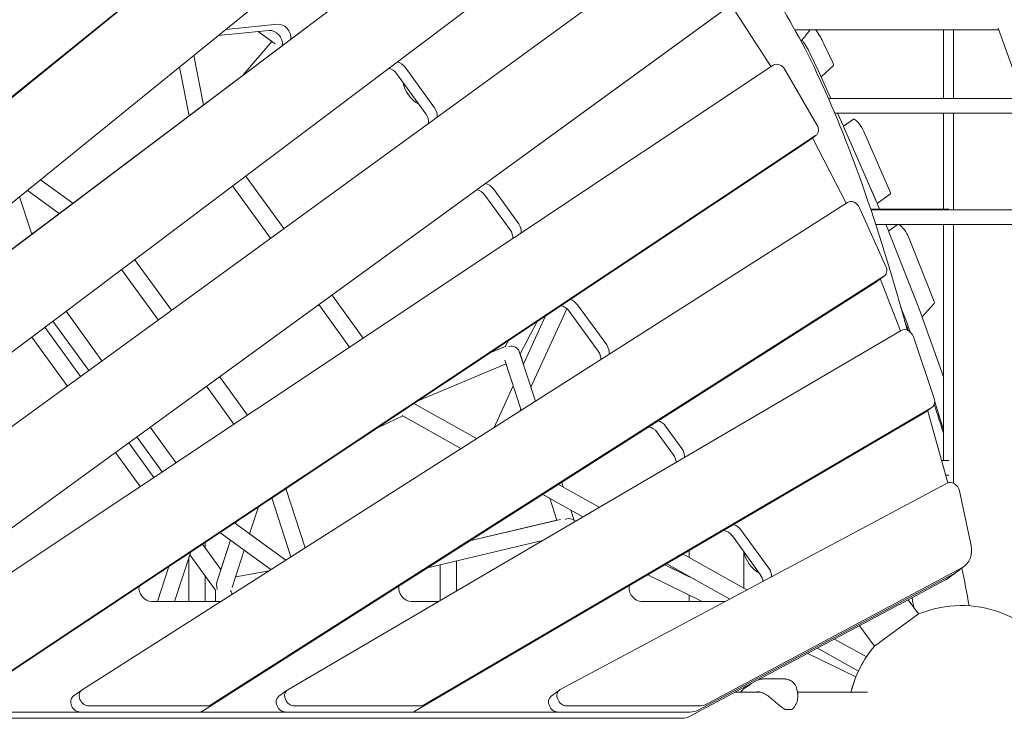
# Model space of a CAD drawing. Extents: x -5993 to 10875, y -6889 to 3950.
# Drawn here: x 375 to 1456, y 1 to 768 of the extents above; entities that cross this region are included whole.
import ezdxf

# ---------------------------------------------------------------- set-up
doc = ezdxf.new("R2010")
doc.units = 0
doc.header["$LTSCALE"] = 350
doc.layers.add('2D', color=7, linetype='CONTINUOUS')

msp = doc.modelspace()

# ---------------------------------------------------------------- linework, layer by layer
at = {"layer": '2D', "lineweight": 0}
for p, q in [((1032.543, 904.56), (100.021, 202.925)), ((116.435, 328.14), (873.48, 897.746)), ((125.766, 334.92), (882.812, 904.526)), ((192.82, 541.712), (619.418, 887.841)), ((610.087, 881.061), (183.489, 534.933)), ((745.304, 874.144), (165.356, 403.591)), ((113.025, 137.738), (1105.564, 858.864)), ((156.595, 58.147), (1149.134, 779.273)), ((1158.465, 786.052), (165.926, 64.927)), ((1155.737, 783.676), (1199.715, 716.197)), ((601.068, 757.115), (657.862, 762.679)), ((1448.819, 758.482), (1476.657, 681.268)), ((648.531, 755.899), (592.846, 750.444)), ((651.789, 743.784), (636.708, 754.741)), ((636.708, 754.741), (655.221, 741.29)), ((1449.547, 756.462), (1225.867, 756.462)), ((1388.781, 681.268), (1388.781, 756.462)), ((1400.059, 681.268), (1400.059, 756.462)), ((651.789, 743.784), (620.602, 707.479)), ((620.605, 707.481), (651.79, 743.783)), ((1267.376, 720.713), (1257.373, 741.983)), ((565.95, 728.621), (576.716, 674.459)), ((1252.278, 709.743), (1242.288, 730.994)), ((176.007, 35.555), (1202.03, 717.736)), ((550.136, 715.79), (560.74, 662.439)), ((550.146, 715.799), (560.751, 662.447)), ((797.897, 715.522), (830.153, 671.125)), ((1254.512, 704.927), (1268.031, 717.651)), ((820.822, 664.346), (788.565, 708.743)), ((1214.818, 713.098), (1250.052, 652.491)), ((1253.433, 707.285), (1252.281, 709.736)), ((1265.318, 681.268), (1253.518, 707.101)), ((1486.126, 681.268), (1262.698, 681.268)), ((1481.91, 665.268), (1269.558, 665.268)), ((1279.165, 650.954), (1272.627, 665.268)), ((1388.781, 559.995), (1388.781, 665.268)), ((1400.059, 559.081), (1400.059, 665.268)), ((1290.188, 658.778), (1279.228, 650.815)), ((1315.964, 566.403), (1279.286, 650.681)), ((1248.589, 640.649), (309.131, 16.024)), ((1239.473, 634.019), (1248.804, 640.799)), ((1330.141, 579.49), (1301.531, 645.229)), ((1239.258, 633.87), (299.8, 9.244)), ((1245.424, 637.59), (1282.019, 566.471)), ((1315.042, 568.52), (1286.433, 634.259)), ((622.865, 596.316), (664.786, 538.618)), ((397.746, 592.146), (433.14, 566.431)), ((433.14, 566.431), (397.747, 592.146)), ((608.471, 585.486), (650.215, 528.031)), ((608.48, 585.493), (650.224, 528.037)), ((374.74, 573.479), (388.053, 532.508)), ((383.279, 580.407), (418.096, 555.112)), ((913.264, 537.111), (885.479, 575.354)), ((894.81, 582.134), (922.595, 543.891)), ((1316.011, 566.293), (1330.553, 576.859)), ((443.321, 32.572), (1283.408, 567.355)), ((1318.632, 559.995), (1316.056, 566.187)), ((1296.675, 561.514), (1325.686, 497.06)), ((1308.993, 559.995), (1394.71, 559.995)), ((1518.435, 559.081), (1309.301, 559.081)), ((1520.848, 543.081), (1314.597, 543.081)), ((1328.133, 537.164), (1325.671, 543.081)), ((1328.643, 535.873), (1338.564, 543.081)), ((1388.781, 283.995), (1388.781, 543.081)), ((1400.059, 259.142), (1400.059, 543.081)), ((387.693, 533.615), (389.525, 533.615)), ((389.524, 533.615), (387.693, 533.615)), ((1364.005, 445.911), (1328.228, 536.93)), ((1378.486, 458.434), (1350.578, 529.433)), ((501.019, 504.639), (541.442, 449.002)), ((541.442, 449.002), (501.019, 504.639)), ((526.879, 438.422), (486.634, 493.815)), ((1314.524, 479.723), (1323.855, 486.503)), ((575.366, 9.176), (1314.203, 479.505)), ((1323.534, 486.285), (584.697, 15.956)), ((1319.485, 483.328), (1319.529, 483.229)), ((1319.75, 482.706), (1341.889, 426.588)), ((717.687, 465.806), (752.028, 418.539)), ((703.116, 455.22), (737.017, 408.559)), ((703.124, 455.226), (737.026, 408.565)), ((987.287, 454.85), (1019.201, 410.925)), ((1365.431, 441.899), (1378.764, 456.3)), ((425.714, 447.979), (465.211, 393.617)), ((975.552, 450.712), (935.926, 364.789)), ((975.556, 450.708), (935.929, 364.781)), ((1009.87, 404.145), (977.956, 448.071)), ((1342.133, 452.174), (1348.906, 434.941)), ((1388.781, 375.929), (1364.131, 445.574)), ((411.321, 437.149), (450.64, 383.031)), ((411.329, 437.155), (450.648, 383.037)), ((942.87, 436.807), (924.071, 401.274)), ((942.869, 436.807), (924.071, 401.274)), ((952.168, 442.99), (927.733, 390.004)), ((1349.032, 434.604), (1352.405, 425.074)), ((441.654, 376.502), (402.444, 430.47)), ((402.444, 430.47), (441.654, 376.502)), ((669.061, 32.696), (1342.385, 426.879)), ((388.059, 419.646), (427.092, 365.922)), ((911.456, 415.921), (907.888, 409.177)), ((1355.868, 419.854), (1378.801, 352.312)), ((908.703, 409.517), (890.211, 401.795)), ((907.889, 409.178), (890.213, 401.797)), ((923.265, 403.756), (940.943, 349.349)), ((924.072, 401.275), (927.734, 390.006)), ((908.792, 390.048), (811.337, 349.354)), ((907.482, 394.082), (925.26, 339.365)), ((594.343, 376.191), (624.958, 334.053)), ((624.958, 334.053), (594.343, 376.191)), ((609.956, 324.078), (579.78, 365.611)), ((916.63, 365.928), (895.702, 320.549)), ((935.929, 364.782), (940.944, 349.349)), ((807.564, 346.845), (876.438, 308.286)), ((1379.381, 348.616), (1388.781, 317.913)), ((1366.698, 335.694), (808.747, 9.053)), ((1376.03, 342.474), (818.078, 15.833)), ((924.823, 340.712), (923.762, 338.411)), ((924.825, 340.704), (923.771, 338.417)), ((1367.221, 336.035), (1376.552, 342.815)), ((1371.611, 339.225), (1371.69, 338.992)), ((1371.884, 338.363), (1393.663, 259.698)), ((764.789, 318.405), (795.317, 333.073)), ((794.547, 333.503), (859.196, 297.31)), ((795.309, 333.069), (859.189, 297.306)), ((518.112, 320.806), (546.424, 281.837)), ((1092.354, 290.616), (1074.604, 315.047)), ((1083.935, 321.827), (1101.685, 297.396)), ((522.156, 265.702), (494.555, 303.691)), ((494.555, 303.691), (522.156, 265.702)), ((503.541, 310.219), (531.413, 271.857)), ((503.549, 310.225), (531.422, 271.863)), ((479.993, 293.111), (507.153, 255.727)), ((1386.936, 283.995), (1394.71, 283.995)), ((969.873, 260.311), (971.594, 255.014)), ((969.874, 260.312), (971.596, 255.013)), ((1391.366, 267.995), (1394.71, 267.995)), ((667.163, 253.496), (688.279, 188.508)), ((667.164, 253.497), (688.281, 188.509)), ((966.251, 258.005), (1011.067, 232.916)), ((968.199, 32.82), (1392.828, 259.326)), ((1406.439, 250.922), (1419.041, 192.433)), ((651.599, 243.148), (672.597, 178.525)), ((949.002, 247.025), (956.656, 242.74)), ((949.009, 247.029), (993.054, 222.371)), ((956.653, 242.75), (964.493, 218.621)), ((627.302, 203.823), (636.905, 233.378)), ((979.788, 229.798), (983.452, 218.52)), ((979.789, 229.797), (983.454, 218.519)), ((979.793, 229.787), (993.047, 222.367)), ((612.762, 217.326), (611.99, 214.948)), ((611.99, 214.948), (612.763, 217.326)), ((868.715, 195.916), (968.62, 219.599)), ((868.716, 195.917), (964.493, 218.622)), ((981.109, 219.668), (985.098, 217.713)), ((983.453, 218.521), (985.099, 217.714)), ((611.99, 214.948), (610.65, 215.922)), ((610.65, 215.921), (667.014, 174.971)), ((1166.542, 208.129), (1197.123, 166.039)), ((578.608, 194.618), (578.608, 188.002)), ((591.879, 153.05), (606.142, 196.948)), ((594.66, 205.29), (650.692, 164.58)), ((606.141, 196.948), (595.625, 164.581)), ((667.014, 174.971), (627.302, 203.823)), ((822.412, 166.44), (948.624, 196.36)), ((1187.792, 159.259), (1157.211, 201.35)), ((544.945, 129.585), (562.622, 183.989)), ((595.625, 164.58), (575.367, 192.463)), ((575.367, 192.463), (595.625, 164.58)), ((608.18, 144.971), (621.453, 185.823)), ((1109.644, 185.207), (1109.644, 177.728)), ((1169.644, 183.828), (1169.644, 144.137)), ((560.608, 177.79), (560.608, 129.585)), ((561.588, 180.805), (589.718, 142.087)), ((854.407, 174.025), (854.407, 141.203)), ((854.414, 174.027), (854.415, 141.207)), ((1103.114, 181.384), (1173.177, 142.159)), ((526.019, 129.585), (538.48, 167.937)), ((648.597, 163.247), (611.946, 156.561)), ((648.596, 163.246), (611.946, 156.561)), ((836.407, 169.758), (836.407, 130.665)), ((1083.094, 169.664), (1116.16, 153.451)), ((1083.096, 169.665), (1109.644, 156.648)), ((1085.094, 170.835), (1109.644, 157.091)), ((1085.101, 170.839), (1154.308, 132.094)), ((1409.022, 166.318), (1129.631, 17.285)), ((1401.918, 160.932), (1411.249, 167.712)), ((578.608, 157.378), (578.608, 129.585)), ((1064.458, 158.754), (1123.946, 129.586)), ((1109.644, 157.099), (1109.644, 156.646)), ((1399.69, 159.539), (1120.3, 10.505)), ((1120.3, 10.505), (1399.69, 159.539)), ((1339.975, 125.883), (1390.359, 152.759)), ((1392.586, 154.152), (1401.918, 160.932)), ((589.718, 142.087), (589.718, 129.585)), ((607.718, 138.44), (607.718, 137.225)), ((608.309, 137.6), (607.718, 137.493)), ((607.726, 137.494), (607.726, 137.229)), ((1109.644, 136.599), (1109.644, 129.586)), ((1356.429, 122.955), (1350.3, 131.391)), ((1350.3, 131.391), (1361.622, 115.807)), ((595.718, 129.585), (519.557, 129.585)), ((834.563, 129.586), (804.642, 129.586)), ((1149.606, 129.586), (1057.576, 129.586)), ((1124.39, 10.885), (1339.622, 125.695)), ((1313.081, 80.54), (1361.622, 115.807)), ((1296.851, 102.88), (1313.081, 80.54)), ((1269.448, 88.263), (1304.286, 68.759)), ((1250.579, 78.197), (1295.494, 53.053)), ((1313.081, 80.54), (1313.081, 80.54)), ((1313.081, 80.54), (1313.081, 80.54)), ((1240.126, 72.621), (1292.772, 46.808)), ((1192.199, 44.501), (1214.554, 44.501)), ((1168.841, 32.919), (1165.953, 30.002)), ((1169.644, 35.025), (1169.644, 33.647)), ((1170.255, 34.105), (1178.093, 39.532)), ((433.669, 25.574), (443, 32.354)), ((659.207, 25.575), (668.539, 32.355)), ((958.125, 25.576), (967.457, 32.355)), ((1188.118, 30.002), (1160.228, 30.002)), ((1305.454, 30.002), (1228.723, 30.002)), ((1228.897, 27.423), (1228.897, 23.927)), ((581.016, 14.922), (450.754, 14.922)), ((814.599, 14.923), (676.293, 14.923)), ((1119.852, 14.924), (975.211, 14.923)), ((1221.885, 11.001), (1215.492, 11.001)), ((174.813, 1.362), (1101.19, 1.364)), ((1110.521, 8.144), (184.144, 8.142)), ((441.423, 8.143), (571.685, 8.143)), ((805.267, 8.143), (666.961, 8.143)), ((965.879, 8.144), (1110.521, 8.144)), ((1110.968, 3.726), (1123.72, 10.528))]:
    msp.add_line(p, q, dxfattribs=at)
for centre, radius, start, end in [((1139.643, 828.002), 125, 317.949261, 325.087742), ((1408.678, 0.002), 125, 27.846141, 112.113667), ((1408.678, 0.002), 125, 139.886519, 166.11354), ((1408.678, 0.002), 125, 139.886633, 146.629401), ((1408.678, 0.002), 125, 158.009717, 166.113569), ((1175.947, 25.883), 10, 124.695374, 135.283895), ((1215.492, 12.001), 1, 242.895962, 270.000074), ((1221.885, 12.001), 1, 270.000074, 303.330414)]:
    msp.add_arc(centre, radius, start, end, dxfattribs=at)
for centre, major_axis, ratio, start_param, end_param in [((661.256, 750.581), (7.641, -10.517), 0.79465351, 0.70644389, 2.70525875), ((651.924, 743.801), (-7.641, 10.517), 0.79465351, 3.82448931, 5.8468514), ((1241.602, 756.98), (-17.634, 24.27), 0.1875999, 3.91798094, 4.55573786), ((1226.517, 745.992), (-17.634, 24.27), 0.1875999, 3.91798094, 4.56201256), ((780.208, 702.671), (-7.641, 10.517), 0.79465351, 4.71238739, 5.55810132), ((789.539, 709.45), (-7.641, 10.517), 0.79465351, 4.71238739, 5.58041162), ((1207.693, 709.496), (5.878, -8.09), 0.79465351, 1.44303641, 3.10856058), ((1262.119, 725.712), (5.878, -8.09), 0.1875999, 0.02390172, 0.77638829), ((1247.021, 714.742), (5.878, -8.09), 0.1875999, 0.77537877, 0.77638829), ((1248.174, 712.288), (5.878, -8.09), 0.1875999, 0.74704286, 0.77588353), ((820.98, 699.239), (-17.634, 24.27), 0.79465351, 1.04651142, 2.09507805), ((821.796, 665.053), (7.641, -10.517), 0.79465351, 0.6931611, 1.57079474), ((812.464, 658.274), (7.641, -10.517), 0.79465351, 0.69316388, 1.57079474), ((1242.927, 648.889), (5.878, -8.09), 0.79465351, 6.25015323, 7.72622172), ((1273.821, 656.141), (5.878, -8.09), 0.1875999, 0.70299458, 0.74704286), ((1296.066, 650.688), (-5.878, 8.09), 0.1875999, 3.84458723, 6.28318527), ((1237.992, 634.546), (5.878, -8.09), 0.79465351, 1.37902431, 1.44075285), ((1233.595, 642.11), (5.878, -8.09), 0.79465351, 6.25015323, 6.28318531), ((886.452, 576.062), (7.641, -10.517), 0.79465351, 1.57079474, 2.44843116), ((877.121, 569.282), (-7.641, 10.517), 0.79465351, 4.71238739, 5.59002659), ((1324.675, 584.949), (5.878, -8.09), 0.1875999, -0.00000004, 0.70299458), ((1288.965, 559.047), (5.878, -8.09), 0.79465351, 1.3144283, 3.0927467), ((1310.498, 571.862), (5.878, -8.09), 0.1875999, 0.66677111, 0.70299458), ((914.238, 537.818), (7.641, -10.517), 0.79465351, 0.71598794, 1.57079474), ((1344.926, 535.342), (-5.878, 8.09), 0.1875999, 3.76769614, 5.82302496), ((904.907, 531.039), (7.641, -10.517), 0.79465351, 0.76867342, 1.57079474), ((1322.575, 542.839), (5.878, -8.09), 0.1875999, 0.62610349, 0.66677111), ((1317.977, 494.593), (5.878, -8.09), 0.79465351, 6.23433935, 7.59761361), ((1308.646, 487.813), (5.878, -8.09), 0.79465351, 6.23433935, 6.28318531), ((1311.82, 480.763), (5.878, -8.09), 0.79465351, 1.25678832, 1.3144283), ((969.598, 441.999), (-7.641, 10.517), 0.79465351, 4.71238739, 5.61689732), ((978.93, 448.778), (7.641, -10.517), 0.79465351, 1.57079474, 2.41540067), ((1372.833, 464.343), (5.878, -8.09), 0.1875999, 0.0371425, 0.62610349), ((1358.352, 451.82), (5.878, -8.09), 0.1875999, 0.56427299, 0.62610349), ((1343.254, 440.85), (5.878, -8.09), 0.1875999, 0.56427299, 0.62610349), ((1347.741, 418.447), (5.878, -8.09), 0.79465351, 1.19838172, 3.06307687), ((1010.844, 404.853), (7.641, -10.517), 0.79465351, 0.72573386, 1.57079474), ((914.335, 402.116), (9.216, -0.797), 0.8052075, 0.32845535, 1.89925087), ((1001.513, 398.073), (7.641, -10.517), 0.79465351, 0.80086643, 1.57079474), ((1370.674, 350.905), (5.878, -8.09), 0.79465351, 6.20466952, 7.48156702), ((1361.343, 344.126), (5.878, -8.09), 0.79465351, 6.20466952, 6.28318531), ((1363.563, 337.585), (5.878, -8.09), 0.79465351, 1.13051104, 1.19838172), ((1075.578, 315.755), (7.641, -10.517), 0.79465351, 1.57079474, 2.39958679), ((1066.246, 308.975), (-7.641, 10.517), 0.79465351, 4.71238739, 5.63153084), ((1093.328, 291.324), (7.641, -10.517), 0.79465351, 0.74225644, 1.57079474), ((1083.997, 284.544), (7.641, -10.517), 0.79465351, 0.85615658, 1.57079474), ((1397.963, 250.772), (5.878, -8.09), 0.79465351, 1.06327972, 3.03143657), ((976.07, 212.116), (6.988, 6.062), 0.80520734, 0.32845499, 1.24234039), ((1148.853, 195.277), (-7.641, 10.517), 0.79465351, 4.71238739, 5.66291471), ((1158.184, 202.057), (7.641, -10.517), 0.79465351, 1.57079474, 2.36991696), ((1195.047, 184.383), (-17.634, 24.27), 0.79465351, 1.04651142, 2.09507805), ((1393.615, 191.982), (17.634, -24.27), 0.79465351, 6.17302922, 7.34646503), ((1188.765, 159.966), (7.641, -10.517), 0.79465351, 0.75766828, 1.57079474), ((598.726, 145), (-2.092, 13.209), 0.55753652, 0.83036154, 1.65788094), ((1179.434, 153.187), (7.641, -10.517), 0.79465351, 0.90939894, 1.57079474), ((1374.953, 178.423), (17.634, -24.27), 0.79465351, 6.17302922, 6.28318531), ((1384.284, 185.202), (17.634, -24.27), 0.79465351, 6.17302922, 6.28318531), ((1384.284, 185.202), (17.634, -24.27), 0.79465351, 6.17302922, 6.28318531), ((517.118, 141.729), (-7.641, 10.517), 0.79465351, 0.66012783, 2.61799229), ((598.718, 144.999), (8.764, -7.31), 0.28014279, 0.22954463, 0.77626142), ((802.203, 141.73), (-7.641, 10.517), 0.79465351, 0.64431396, 2.61799229), ((1055.137, 141.73), (-7.641, 10.517), 0.79465351, 0.61464412, 2.61799229), ((448.878, 24.264), (-5.878, 8.09), 0.79465351, 6.23433935, 8.90117759), ((674.417, 24.264), (-5.878, 8.09), 0.79465351, 6.20466952, 8.90117759), ((973.335, 24.265), (-5.878, 8.09), 0.79465351, 6.17302922, 8.90117759), ((439.547, 17.484), (5.878, -8.09), 0.79465351, 3.14159265, 5.75958494), ((665.085, 17.485), (-5.878, 8.09), 0.79465351, 0, 2.61799229), ((964.003, 17.485), (5.878, -8.09), 0.79465351, 3.14159265, 5.75958494), ((579.14, 24.264), (5.878, -8.09), 0.79465351, 5.75958494, 6.23433935), ((812.723, 24.265), (5.878, -8.09), 0.79465351, 5.75958494, 6.20466952), ((1114.224, 42.949), (17.634, -24.27), 0.79465351, 5.75958494, 6.17302922), ((569.809, 17.485), (5.878, -8.09), 0.79465351, 5.75958494, 6.23433935), ((803.391, 17.485), (5.878, -8.09), 0.79465351, 5.75958494, 6.20466952), ((1095.562, 29.389), (17.634, -24.27), 0.79465351, 5.75958494, 6.17302922), ((1104.893, 36.169), (17.634, -24.27), 0.79465351, 5.75958494, 6.17302922), ((1104.893, 36.169), (17.634, -24.27), 0.79465351, 5.75958494, 6.17302922)]:
    msp.add_ellipse(centre, major_axis=major_axis, ratio=ratio, start_param=start_param, end_param=end_param, dxfattribs=at)
for points, knots in [([(1349.052, 427.163), (1345.648, 439.694), (1342.212, 452.002), (1323.461, 517.362), (1307.584, 566.246), (1274.739, 654.743), (1257.776, 694.354), (1222.725, 764.017), (1204.651, 794.074), (1185.791, 819.291)], [5.678872961, 5.678872961, 5.678872961, 5.678872961, 5.704074361, 5.704074361, 5.815195868, 5.815195868, 5.926317375, 5.926317375, 6.037438883, 6.037438883, 6.037438883, 6.037438883]), ([(1185.645, 43.56), (1185.809, 43.609), (1185.974, 43.657), (1186.806, 43.886), (1187.479, 44.036), (1188.828, 44.273), (1189.505, 44.36), (1190.856, 44.474), (1191.529, 44.501), (1192.199, 44.501)], [2.606454071, 2.606454071, 2.606454071, 2.606454071, 2.651484606, 2.651484606, 2.834006914, 2.834006914, 3.016529222, 3.016529222, 3.19905153, 3.19905153, 3.19905153, 3.19905153]), ([(1216.015, 44.429), (1215.917, 44.439), (1215.818, 44.448), (1215.622, 44.463), (1215.523, 44.47), (1215.328, 44.481), (1215.23, 44.486), (1215.036, 44.494), (1214.939, 44.497), (1214.746, 44.5), (1214.65, 44.501), (1214.554, 44.501)], [0, 0, 0, 0, 0.025161217, 0.025161217, 0.050322433, 0.050322433, 0.07548365, 0.07548365, 0.100644867, 0.100644867, 0.125806083, 0.125806083, 0.125806083, 0.125806083]), ([(1228.44, 31.534), (1228.237, 32.446), (1227.991, 33.362), (1227.347, 35.238), (1226.951, 36.199), (1225.871, 38.196), (1225.185, 39.233), (1223.334, 41.255), (1222.155, 42.237), (1219.366, 43.726), (1217.787, 44.225), (1216.158, 44.414), (1216.086, 44.422), (1216.015, 44.429)], [2.74818024, 2.74818024, 2.74818024, 2.74818024, 3.0319319, 3.0319319, 3.31866715, 3.31866715, 3.6054024, 3.6054024, 3.89213766, 3.89213766, 4.16632732, 4.16632732, 4.17887291, 4.17887291, 4.17887291, 4.17887291]), ([(1197.007, 25.349), (1196.163, 26.012), (1195.305, 26.618), (1193.585, 27.703), (1192.721, 28.184), (1190.995, 29.019), (1190.135, 29.37), (1188.447, 29.934), (1187.618, 30.146), (1186, 30.43), (1185.214, 30.501), (1184.456, 30.501)], [2.80647845, 2.80647845, 2.80647845, 2.80647845, 3.19052821, 3.19052821, 3.57457796, 3.57457796, 3.95862772, 3.95862772, 4.34267747, 4.34267747, 4.72672722, 4.72672722, 4.72672722, 4.72672722]), ([(1215.036, 11.111), (1214.443, 11.415), (1213.875, 11.756), (1212.655, 12.554), (1212.008, 13.021), (1210.108, 14.46), (1208.892, 15.47), (1206.483, 17.499), (1205.297, 18.516), (1202.932, 20.527), (1201.758, 21.516), (1200.04, 22.932), (1199.474, 23.393), (1198.269, 24.361), (1197.632, 24.865), (1197.009, 25.348)], [11.98310656, 11.98310656, 11.98310656, 11.98310656, 12.17831587, 12.17831587, 12.41311098, 12.41311098, 12.88270119, 12.88270119, 13.35229141, 13.35229141, 13.82188163, 13.82188163, 14.05667674, 14.05667674, 14.33105765, 14.33105765, 14.33105765, 14.33105765]), ([(1228.897, 23.927), (1228.897, 23.081), (1228.801, 22.218), (1228.446, 20.464), (1228.187, 19.574), (1227.52, 17.799), (1227.111, 16.906), (1226.13, 15.142), (1225.56, 14.271), (1224.547, 13.031), (1224.181, 12.627), (1223.37, 11.855), (1222.925, 11.489), (1222.434, 11.166)], [12.25017133, 12.25017133, 12.25017133, 12.25017133, 12.64122242, 12.64122242, 13.03227351, 13.03227351, 13.42332461, 13.42332461, 13.8143757, 13.8143757, 14.00990125, 14.00990125, 14.20542679, 14.20542679, 14.20542679, 14.20542679]), ([(1228.433, 31.566), (1228.502, 31.272), (1228.561, 30.981), (1228.665, 30.406), (1228.708, 30.121), (1228.78, 29.56), (1228.809, 29.284), (1228.854, 28.738), (1228.871, 28.47), (1228.892, 27.941), (1228.897, 27.68), (1228.897, 27.423)], [5.990406267, 5.990406267, 5.990406267, 5.990406267, 6.045017201, 6.045017201, 6.099628135, 6.099628135, 6.154239069, 6.154239069, 6.208850003, 6.208850003, 6.263460937, 6.263460937, 6.263460937, 6.263460937])]:
    msp.add_open_spline(points, degree=3, knots=knots, dxfattribs=at)
for points in [[(1350.29, 426.582), (1348.956, 430.181), (1347.607, 433.795), (1346.244, 437.424)], [(1388.781, 314.363), (1385.577, 324.62), (1382.23, 335.032), (1378.739, 345.595)], [(1417.156, 124.714), (1414.529, 138.705), (1411.873, 152.539), (1409.186, 166.213)], [(1356.429, 122.955), (1355.755, 126.507), (1355.08, 130.048), (1354.402, 133.579)], [(1197.007, 25.349), (1197.008, 25.349), (1197.008, 25.348), (1197.009, 25.348)]]:
    msp.add_open_spline(points, degree=3, dxfattribs=at)

doc.saveas('drawing.dxf')
